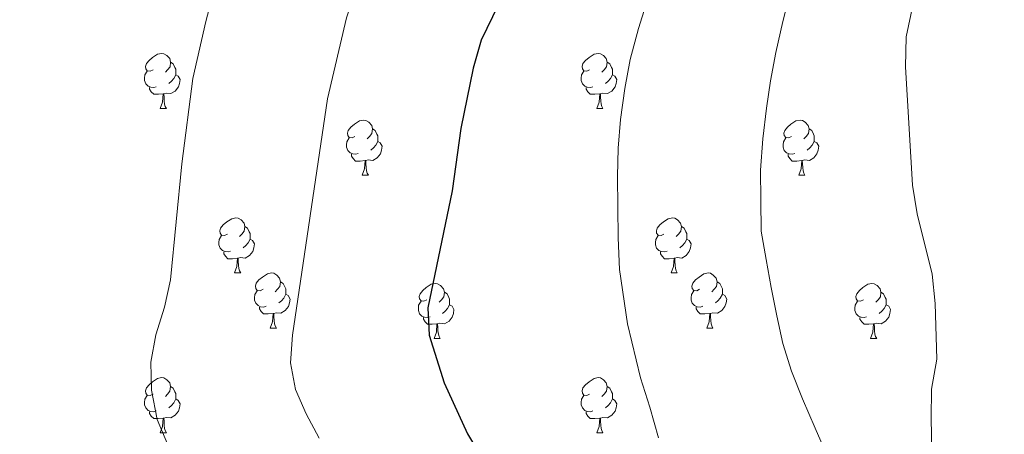
# Model space of a CAD drawing. Units: metres. Extents: x 592472 to 596968, y 4761050 to 4764081.
# Drawn here: x 593731 to 593910, y 4762168 to 4762243 of the extents above; entities that cross this region are included whole.
import ezdxf

# ---------------------------------------------------------------- set-up
doc = ezdxf.new("R2010")
doc.units = ezdxf.units.M
doc.header["$MEASUREMENT"] = 0
for name, color, linetype, lineweight in [('Nivel 36', 7, 'Continuous', 0), ('Nivel 4', 7, 'Continuous', 0), ('Nivel 5', 7, 'Continuous', 0), ('Nivel 61', 7, 'Continuous', 0), ('Nivel 63', 7, 'Continuous', 0)]:
    doc.layers.add(name, color=color, linetype=linetype, lineweight=lineweight)

msp = doc.modelspace()

# ---------------------------------------------------------------- linework, layer by layer
at = {"layer": 'Nivel 36', "color": 92, "linetype": 'Continuous', "lineweight": 0}
for p, q in [((593756.24, 4762227.22), (593757.36, 4762227.22)), ((593835.57, 4762227.22), (593836.69, 4762227.22)), ((593792.93, 4762215.08), (593794.06, 4762215.08)), ((593872.26, 4762215.08), (593873.38, 4762215.08)), ((593769.74, 4762197.31), (593770.87, 4762197.31)), ((593849.07, 4762197.31), (593850.2, 4762197.31)), ((593776.22, 4762187.28), (593777.34, 4762187.28)), ((593855.54, 4762187.28), (593856.67, 4762187.28)), ((593805.99, 4762185.37), (593807.11, 4762185.37)), ((593885.32, 4762185.37), (593886.44, 4762185.37)), ((593756.24, 4762168.23), (593757.36, 4762168.23)), ((593835.57, 4762168.23), (593836.69, 4762168.23))]:
    msp.add_line(p, q, dxfattribs=at)
at = {"layer": 'Nivel 36', "color": 92, "linetype": 'Continuous', "lineweight": 0, "flags": 128}
for points in [[(593754.94, 4762234.28), (593754.41, 4762234.02), (593753.88, 4762234.07), (593753.62, 4762234.44), (593753.56, 4762234.87), (593753.72, 4762235.39), (593754.2, 4762235.98), (593754.84, 4762236.51), (593755.74, 4762237.1), (593756.48, 4762237.26), (593756.9, 4762237.2), (593757.44, 4762236.89), (593757.96, 4762236.3), (593758.12, 4762235.66), (593758.02, 4762234.81), (593757.59, 4762234.28), (593757.17, 4762233.86)], [(593834.27, 4762234.28), (593833.74, 4762234.02), (593833.21, 4762234.07), (593832.94, 4762234.44), (593832.89, 4762234.87), (593833.05, 4762235.39), (593833.53, 4762235.98), (593834.16, 4762236.51), (593835.06, 4762237.1), (593835.81, 4762237.26), (593836.23, 4762237.2), (593836.76, 4762236.89), (593837.29, 4762236.3), (593837.45, 4762235.66), (593837.34, 4762234.81), (593836.92, 4762234.28), (593836.5, 4762233.86)], [(593758.12, 4762235.66), (593758.6, 4762235.35), (593758.92, 4762234.71), (593759.08, 4762234.39), (593759.08, 4762233.81), (593759.08, 4762233.38), (593758.7, 4762232.69), (593758.28, 4762232.21), (593757.8, 4762231.79)], [(593837.45, 4762235.66), (593837.93, 4762235.35), (593838.24, 4762234.71), (593838.4, 4762234.39), (593838.4, 4762233.81), (593838.4, 4762233.38), (593838.03, 4762232.69), (593837.61, 4762232.21), (593837.13, 4762231.79)], [(593755.52, 4762231.2), (593755.1, 4762231.04), (593754.52, 4762231.1), (593754.04, 4762231.31), (593753.62, 4762231.74), (593753.4, 4762232.32), (593753.4, 4762232.74), (593753.46, 4762233.33), (593753.88, 4762234.02)], [(593759.08, 4762233.38), (593759.53, 4762233.13), (593759.88, 4762232.52), (593759.76, 4762231.79), (593759.56, 4762231.15), (593758.97, 4762230.41), (593758.18, 4762229.93), (593757.32, 4762230.04), (593756.9, 4762229.91)], [(593834.85, 4762231.2), (593834.43, 4762231.04), (593833.84, 4762231.1), (593833.37, 4762231.31), (593832.94, 4762231.74), (593832.73, 4762232.32), (593832.73, 4762232.74), (593832.78, 4762233.33), (593833.21, 4762234.02)], [(593838.4, 4762233.38), (593838.86, 4762233.13), (593839.2, 4762232.52), (593839.09, 4762231.79), (593838.88, 4762231.15), (593838.3, 4762230.41), (593837.5, 4762229.93), (593836.65, 4762230.04), (593836.22, 4762229.91)], [(593756.78, 4762229.91), (593755.9, 4762229.82), (593755.05, 4762229.82), (593754.62, 4762230.25), (593754.3, 4762230.73), (593754.3, 4762231.04)], [(593756.24, 4762227.22), (593756.68, 4762228.38), (593756.78, 4762229.91), (593756.9, 4762229.91), (593756.93, 4762229.32), (593756.96, 4762228.64), (593757.04, 4762228.02), (593757.15, 4762227.62), (593757.36, 4762227.22)], [(593836.11, 4762229.91), (593835.22, 4762229.82), (593834.38, 4762229.82), (593833.95, 4762230.25), (593833.63, 4762230.73), (593833.63, 4762231.04)], [(593835.57, 4762227.22), (593836, 4762228.38), (593836.11, 4762229.91), (593836.22, 4762229.91), (593836.26, 4762229.32), (593836.29, 4762228.64), (593836.36, 4762228.02), (593836.48, 4762227.62), (593836.69, 4762227.22)], [(593791.63, 4762222.14), (593791.1, 4762221.88), (593790.57, 4762221.93), (593790.31, 4762222.3), (593790.25, 4762222.73), (593790.41, 4762223.25), (593790.89, 4762223.84), (593791.53, 4762224.37), (593792.43, 4762224.96), (593793.17, 4762225.12), (593793.6, 4762225.06), (593794.13, 4762224.75), (593794.66, 4762224.16), (593794.82, 4762223.52), (593794.71, 4762222.67), (593794.28, 4762222.14), (593793.86, 4762221.72)], [(593870.96, 4762222.14), (593870.43, 4762221.88), (593869.9, 4762221.93), (593869.63, 4762222.3), (593869.58, 4762222.73), (593869.74, 4762223.25), (593870.22, 4762223.84), (593870.85, 4762224.37), (593871.75, 4762224.96), (593872.5, 4762225.12), (593872.92, 4762225.06), (593873.45, 4762224.75), (593873.98, 4762224.16), (593874.14, 4762223.52), (593874.03, 4762222.67), (593873.61, 4762222.14), (593873.19, 4762221.72)], [(593794.82, 4762223.52), (593795.29, 4762223.21), (593795.61, 4762222.57), (593795.77, 4762222.25), (593795.77, 4762221.67), (593795.77, 4762221.24), (593795.4, 4762220.55), (593794.98, 4762220.07), (593794.5, 4762219.65)], [(593874.14, 4762223.52), (593874.62, 4762223.21), (593874.93, 4762222.57), (593875.09, 4762222.25), (593875.09, 4762221.67), (593875.09, 4762221.24), (593874.72, 4762220.55), (593874.3, 4762220.07), (593873.82, 4762219.65)], [(593792.22, 4762219.06), (593791.79, 4762218.9), (593791.21, 4762218.96), (593790.73, 4762219.17), (593790.31, 4762219.6), (593790.09, 4762220.18), (593790.09, 4762220.6), (593790.15, 4762221.19), (593790.57, 4762221.88)], [(593795.77, 4762221.24), (593796.22, 4762220.99), (593796.57, 4762220.38), (593796.46, 4762219.65), (593796.25, 4762219.01), (593795.66, 4762218.27), (593794.87, 4762217.79), (593794.02, 4762217.9), (593793.59, 4762217.77)], [(593871.54, 4762219.06), (593871.12, 4762218.9), (593870.53, 4762218.96), (593870.06, 4762219.17), (593869.63, 4762219.6), (593869.42, 4762220.18), (593869.42, 4762220.6), (593869.47, 4762221.19), (593869.9, 4762221.88)], [(593875.09, 4762221.24), (593875.55, 4762220.99), (593875.89, 4762220.38), (593875.78, 4762219.65), (593875.57, 4762219.01), (593874.99, 4762218.27), (593874.19, 4762217.79), (593873.34, 4762217.9), (593872.91, 4762217.77)], [(593793.48, 4762217.77), (593792.59, 4762217.68), (593791.74, 4762217.68), (593791.32, 4762218.11), (593791, 4762218.59), (593791, 4762218.9)], [(593792.93, 4762215.08), (593793.37, 4762216.24), (593793.48, 4762217.77), (593793.59, 4762217.77), (593793.62, 4762217.18), (593793.66, 4762216.5), (593793.73, 4762215.88), (593793.84, 4762215.48), (593794.06, 4762215.08)], [(593872.8, 4762217.77), (593871.91, 4762217.68), (593871.07, 4762217.68), (593870.64, 4762218.11), (593870.32, 4762218.59), (593870.32, 4762218.9)], [(593872.26, 4762215.08), (593872.69, 4762216.24), (593872.8, 4762217.77), (593872.91, 4762217.77), (593872.95, 4762217.18), (593872.98, 4762216.5), (593873.05, 4762215.88), (593873.17, 4762215.48), (593873.38, 4762215.08)], [(593768.44, 4762204.37), (593767.91, 4762204.11), (593767.38, 4762204.16), (593767.12, 4762204.53), (593767.06, 4762204.96), (593767.22, 4762205.48), (593767.7, 4762206.07), (593768.34, 4762206.6), (593769.24, 4762207.19), (593769.98, 4762207.35), (593770.41, 4762207.29), (593770.94, 4762206.98), (593771.47, 4762206.39), (593771.63, 4762205.75), (593771.52, 4762204.9), (593771.09, 4762204.37), (593770.67, 4762203.95)], [(593847.77, 4762204.37), (593847.24, 4762204.11), (593846.71, 4762204.16), (593846.44, 4762204.53), (593846.39, 4762204.96), (593846.55, 4762205.48), (593847.03, 4762206.07), (593847.66, 4762206.6), (593848.56, 4762207.19), (593849.31, 4762207.35), (593849.74, 4762207.29), (593850.26, 4762206.98), (593850.8, 4762206.39), (593850.96, 4762205.75), (593850.84, 4762204.9), (593850.42, 4762204.37), (593850, 4762203.95)], [(593771.63, 4762205.75), (593772.1, 4762205.44), (593772.42, 4762204.8), (593772.58, 4762204.48), (593772.58, 4762203.9), (593772.58, 4762203.47), (593772.21, 4762202.78), (593771.79, 4762202.3), (593771.31, 4762201.88)], [(593850.96, 4762205.75), (593851.43, 4762205.44), (593851.74, 4762204.8), (593851.9, 4762204.48), (593851.9, 4762203.9), (593851.9, 4762203.47), (593851.54, 4762202.78), (593851.12, 4762202.3), (593850.64, 4762201.88)], [(593769.03, 4762201.29), (593768.6, 4762201.13), (593768.02, 4762201.19), (593767.54, 4762201.4), (593767.12, 4762201.83), (593766.9, 4762202.41), (593766.9, 4762202.83), (593766.96, 4762203.42), (593767.38, 4762204.11)], [(593772.58, 4762203.47), (593773.03, 4762203.22), (593773.38, 4762202.61), (593773.27, 4762201.88), (593773.06, 4762201.24), (593772.47, 4762200.5), (593771.68, 4762200.02), (593770.83, 4762200.13), (593770.4, 4762200)], [(593848.36, 4762201.29), (593847.93, 4762201.13), (593847.34, 4762201.19), (593846.87, 4762201.4), (593846.44, 4762201.83), (593846.23, 4762202.41), (593846.23, 4762202.83), (593846.28, 4762203.42), (593846.71, 4762204.11)], [(593851.9, 4762203.47), (593852.36, 4762203.22), (593852.7, 4762202.61), (593852.6, 4762201.88), (593852.38, 4762201.24), (593851.8, 4762200.5), (593851, 4762200.02), (593850.16, 4762200.13), (593849.72, 4762200)], [(593770.29, 4762200), (593769.4, 4762199.91), (593768.55, 4762199.91), (593768.13, 4762200.34), (593767.81, 4762200.82), (593767.81, 4762201.13)], [(593849.62, 4762200), (593848.72, 4762199.91), (593847.88, 4762199.91), (593847.46, 4762200.34), (593847.14, 4762200.82), (593847.14, 4762201.13)], [(593769.74, 4762197.31), (593770.18, 4762198.47), (593770.29, 4762200), (593770.4, 4762200), (593770.43, 4762199.41), (593770.47, 4762198.73), (593770.54, 4762198.11), (593770.65, 4762197.71), (593770.87, 4762197.31)], [(593849.07, 4762197.31), (593849.5, 4762198.47), (593849.62, 4762200), (593849.72, 4762200), (593849.76, 4762199.41), (593849.8, 4762198.73), (593849.86, 4762198.11), (593849.98, 4762197.71), (593850.2, 4762197.31)], [(593774.92, 4762194.34), (593774.39, 4762194.07), (593773.86, 4762194.13), (593773.59, 4762194.5), (593773.54, 4762194.92), (593773.7, 4762195.44), (593774.18, 4762196.04), (593774.81, 4762196.57), (593775.71, 4762197.15), (593776.46, 4762197.31), (593776.88, 4762197.26), (593777.41, 4762196.94), (593777.94, 4762196.36), (593778.1, 4762195.72), (593777.99, 4762194.87), (593777.57, 4762194.34), (593777.15, 4762193.91)], [(593778.1, 4762195.72), (593778.58, 4762195.4), (593778.89, 4762194.76), (593779.05, 4762194.44), (593779.05, 4762193.86), (593779.05, 4762193.44), (593778.68, 4762192.75), (593778.26, 4762192.27), (593777.78, 4762191.85)], [(593854.24, 4762194.34), (593853.72, 4762194.07), (593853.18, 4762194.13), (593852.92, 4762194.5), (593852.86, 4762194.92), (593853.02, 4762195.44), (593853.5, 4762196.04), (593854.14, 4762196.57), (593855.04, 4762197.15), (593855.78, 4762197.31), (593856.21, 4762197.26), (593856.74, 4762196.94), (593857.27, 4762196.36), (593857.43, 4762195.72), (593857.32, 4762194.87), (593856.9, 4762194.34), (593856.48, 4762193.91)], [(593857.43, 4762195.72), (593857.9, 4762195.4), (593858.22, 4762194.76), (593858.38, 4762194.44), (593858.38, 4762193.86), (593858.38, 4762193.44), (593858.01, 4762192.75), (593857.59, 4762192.27), (593857.11, 4762191.85)], [(593775.5, 4762191.26), (593775.08, 4762191.1), (593774.49, 4762191.16), (593774.02, 4762191.37), (593773.59, 4762191.79), (593773.38, 4762192.38), (593773.38, 4762192.8), (593773.43, 4762193.38), (593773.86, 4762194.07)], [(593804.69, 4762192.43), (593804.16, 4762192.17), (593803.63, 4762192.22), (593803.36, 4762192.59), (593803.31, 4762193.02), (593803.47, 4762193.54), (593803.95, 4762194.13), (593804.58, 4762194.66), (593805.48, 4762195.25), (593806.23, 4762195.41), (593806.65, 4762195.35), (593807.18, 4762195.04), (593807.71, 4762194.45), (593807.87, 4762193.81), (593807.76, 4762192.96), (593807.34, 4762192.43), (593806.92, 4762192.01)], [(593854.83, 4762191.26), (593854.4, 4762191.1), (593853.82, 4762191.16), (593853.34, 4762191.37), (593852.92, 4762191.79), (593852.7, 4762192.38), (593852.7, 4762192.8), (593852.76, 4762193.38), (593853.18, 4762194.07)], [(593884.02, 4762192.43), (593883.49, 4762192.17), (593882.96, 4762192.22), (593882.69, 4762192.59), (593882.64, 4762193.02), (593882.8, 4762193.54), (593883.28, 4762194.13), (593883.91, 4762194.66), (593884.81, 4762195.25), (593885.56, 4762195.41), (593885.98, 4762195.35), (593886.51, 4762195.04), (593887.04, 4762194.45), (593887.2, 4762193.81), (593887.09, 4762192.96), (593886.67, 4762192.43), (593886.25, 4762192.01)], [(593779.05, 4762193.44), (593779.51, 4762193.19), (593779.85, 4762192.57), (593779.74, 4762191.85), (593779.53, 4762191.21), (593778.95, 4762190.47), (593778.15, 4762189.99), (593777.3, 4762190.09), (593776.87, 4762189.96)], [(593805.27, 4762189.35), (593804.85, 4762189.19), (593804.26, 4762189.25), (593803.79, 4762189.46), (593803.36, 4762189.89), (593803.15, 4762190.47), (593803.15, 4762190.89), (593803.2, 4762191.48), (593803.63, 4762192.17)], [(593807.87, 4762193.81), (593808.35, 4762193.5), (593808.66, 4762192.86), (593808.82, 4762192.54), (593808.82, 4762191.96), (593808.82, 4762191.53), (593808.45, 4762190.84), (593808.03, 4762190.36), (593807.55, 4762189.94)], [(593858.38, 4762193.44), (593858.84, 4762193.19), (593859.18, 4762192.57), (593859.07, 4762191.85), (593858.86, 4762191.21), (593858.28, 4762190.47), (593857.48, 4762189.99), (593856.63, 4762190.09), (593856.2, 4762189.96)], [(593884.6, 4762189.35), (593884.18, 4762189.19), (593883.59, 4762189.25), (593883.12, 4762189.46), (593882.69, 4762189.89), (593882.48, 4762190.47), (593882.48, 4762190.89), (593882.53, 4762191.48), (593882.96, 4762192.17)], [(593887.2, 4762193.81), (593887.68, 4762193.5), (593887.99, 4762192.86), (593888.15, 4762192.54), (593888.15, 4762191.96), (593888.15, 4762191.53), (593887.78, 4762190.84), (593887.36, 4762190.36), (593886.88, 4762189.94)], [(593776.76, 4762189.96), (593775.87, 4762189.88), (593775.03, 4762189.88), (593774.6, 4762190.31), (593774.28, 4762190.78), (593774.28, 4762191.1)], [(593808.82, 4762191.53), (593809.28, 4762191.28), (593809.62, 4762190.67), (593809.51, 4762189.94), (593809.3, 4762189.3), (593808.72, 4762188.56), (593807.92, 4762188.08), (593807.07, 4762188.19), (593806.64, 4762188.06)], [(593856.09, 4762189.96), (593855.2, 4762189.88), (593854.36, 4762189.88), (593853.93, 4762190.31), (593853.61, 4762190.78), (593853.61, 4762191.1)], [(593888.15, 4762191.53), (593888.61, 4762191.28), (593888.95, 4762190.67), (593888.84, 4762189.94), (593888.63, 4762189.3), (593888.05, 4762188.56), (593887.25, 4762188.08), (593886.4, 4762188.19), (593885.97, 4762188.06)], [(593776.22, 4762187.28), (593776.65, 4762188.44), (593776.76, 4762189.96), (593776.87, 4762189.96), (593776.91, 4762189.38), (593776.94, 4762188.69), (593777.01, 4762188.08), (593777.13, 4762187.68), (593777.34, 4762187.28)], [(593806.53, 4762188.06), (593805.64, 4762187.97), (593804.8, 4762187.97), (593804.37, 4762188.4), (593804.05, 4762188.88), (593804.05, 4762189.19)], [(593855.54, 4762187.28), (593855.98, 4762188.44), (593856.09, 4762189.96), (593856.2, 4762189.96), (593856.24, 4762189.38), (593856.27, 4762188.69), (593856.34, 4762188.08), (593856.46, 4762187.68), (593856.67, 4762187.28)], [(593885.86, 4762188.06), (593884.97, 4762187.97), (593884.13, 4762187.97), (593883.7, 4762188.4), (593883.38, 4762188.88), (593883.38, 4762189.19)], [(593805.99, 4762185.37), (593806.42, 4762186.53), (593806.53, 4762188.06), (593806.64, 4762188.06), (593806.68, 4762187.47), (593806.71, 4762186.79), (593806.78, 4762186.17), (593806.9, 4762185.77), (593807.11, 4762185.37)], [(593885.32, 4762185.37), (593885.75, 4762186.53), (593885.86, 4762188.06), (593885.97, 4762188.06), (593886.01, 4762187.47), (593886.04, 4762186.79), (593886.11, 4762186.17), (593886.23, 4762185.77), (593886.44, 4762185.37)], [(593754.94, 4762175.29), (593754.41, 4762175.03), (593753.88, 4762175.08), (593753.61, 4762175.45), (593753.56, 4762175.87), (593753.72, 4762176.39), (593754.2, 4762176.99), (593754.83, 4762177.52), (593755.73, 4762178.11), (593756.48, 4762178.27), (593756.9, 4762178.21), (593757.43, 4762177.89), (593757.96, 4762177.31), (593758.12, 4762176.67), (593758.01, 4762175.82), (593757.59, 4762175.29), (593757.17, 4762174.87)], [(593834.27, 4762175.29), (593833.74, 4762175.03), (593833.21, 4762175.08), (593832.94, 4762175.45), (593832.89, 4762175.87), (593833.05, 4762176.39), (593833.53, 4762176.99), (593834.16, 4762177.52), (593835.06, 4762178.11), (593835.81, 4762178.27), (593836.23, 4762178.21), (593836.76, 4762177.89), (593837.29, 4762177.31), (593837.45, 4762176.67), (593837.34, 4762175.82), (593836.92, 4762175.29), (593836.5, 4762174.87)], [(593758.12, 4762176.67), (593758.6, 4762176.35), (593758.91, 4762175.71), (593759.07, 4762175.39), (593759.07, 4762174.81), (593759.07, 4762174.39), (593758.7, 4762173.7), (593758.28, 4762173.22), (593757.8, 4762172.8)], [(593837.45, 4762176.67), (593837.93, 4762176.35), (593838.24, 4762175.71), (593838.4, 4762175.39), (593838.4, 4762174.81), (593838.4, 4762174.39), (593838.03, 4762173.7), (593837.61, 4762173.22), (593837.13, 4762172.8)], [(593755.52, 4762172.21), (593755.1, 4762172.05), (593754.51, 4762172.11), (593754.04, 4762172.32), (593753.61, 4762172.75), (593753.4, 4762173.33), (593753.4, 4762173.75), (593753.45, 4762174.33), (593753.88, 4762175.03)], [(593759.07, 4762174.39), (593759.53, 4762174.14), (593759.87, 4762173.53), (593759.76, 4762172.8), (593759.55, 4762172.16), (593758.97, 4762171.42), (593758.17, 4762170.94), (593757.32, 4762171.05), (593756.89, 4762170.91)], [(593834.85, 4762172.21), (593834.43, 4762172.05), (593833.84, 4762172.11), (593833.37, 4762172.32), (593832.94, 4762172.75), (593832.73, 4762173.33), (593832.73, 4762173.75), (593832.78, 4762174.33), (593833.21, 4762175.03)], [(593838.4, 4762174.39), (593838.86, 4762174.14), (593839.2, 4762173.53), (593839.09, 4762172.8), (593838.88, 4762172.16), (593838.3, 4762171.42), (593837.5, 4762170.94), (593836.65, 4762171.05), (593836.22, 4762170.91)], [(593756.78, 4762170.91), (593755.89, 4762170.83), (593755.05, 4762170.83), (593754.62, 4762171.26), (593754.3, 4762171.73), (593754.3, 4762172.05)], [(593756.24, 4762168.23), (593756.67, 4762169.39), (593756.78, 4762170.91), (593756.89, 4762170.91), (593756.93, 4762170.33), (593756.96, 4762169.65), (593757.03, 4762169.03), (593757.15, 4762168.63), (593757.36, 4762168.23)], [(593836.11, 4762170.91), (593835.22, 4762170.83), (593834.38, 4762170.83), (593833.95, 4762171.26), (593833.63, 4762171.73), (593833.63, 4762172.05)], [(593835.57, 4762168.23), (593836, 4762169.39), (593836.11, 4762170.91), (593836.22, 4762170.91), (593836.26, 4762170.33), (593836.29, 4762169.65), (593836.36, 4762169.03), (593836.48, 4762168.63), (593836.69, 4762168.23)]]:
    msp.add_lwpolyline(points, dxfattribs=at)
at = {"layer": 'Nivel 4', "color": 36, "linetype": 'Continuous', "lineweight": 30, "elevation": 725, "flags": 128}
msp.add_lwpolyline([(593902.99, 4762410.34), (593889.89, 4762390.06), (593883.13, 4762380.28), (593877.7, 4762371.06), (593873.11, 4762360.99), (593867.06, 4762349.37), (593855.33, 4762322.15), (593852.94, 4762317.79), (593845.75, 4762308.11), (593837.49, 4762295.71), (593831.59, 4762285.72), (593829.26, 4762280.35), (593826.61, 4762270.02), (593823.57, 4762259.97), (593819.65, 4762250.2), (593814.56, 4762239.67), (593813.08, 4762234.54), (593810.84, 4762223.61), (593809.26, 4762212.24), (593804.86, 4762190.96), (593805.1, 4762186.01), (593807.82, 4762177.34), (593812.06, 4762168.03), (593815.09, 4762163.02)], dxfattribs=at)
at = {"layer": 'Nivel 5', "color": 36, "linetype": 'Continuous', "lineweight": 0, "flags": 128}
for points, elevation in [([(593891.61, 4762416.09), (593865.08, 4762379.61), (593862.79, 4762374.58), (593857.78, 4762365.92), (593850.75, 4762354.83), (593847.36, 4762350.45), (593845.26, 4762345.92), (593843.62, 4762341.14), (593841.5, 4762336.83), (593822.76, 4762309.77), (593819.54, 4762305.94), (593807.3, 4762285.43), (593804.98, 4762279.77), (593802.57, 4762271.82), (593800.72, 4762267.18), (593793.91, 4762253.52), (593791.67, 4762248.47), (593790.08, 4762243.72), (593786.65, 4762229.02), (593780.27, 4762186.02), (593779.89, 4762180.99), (593780.82, 4762176.13), (593782.73, 4762171.7), (593785.15, 4762167.24)], 720), ([(593859.9, 4762397.13), (593852.47, 4762388.16), (593834.44, 4762360.28), (593827.67, 4762351.52), (593811.7, 4762328.44), (593808.03, 4762323.82), (593804.54, 4762320.06), (593801.53, 4762316.07), (593793.59, 4762302.1), (593784.29, 4762288.53), (593781.58, 4762283.68), (593768.78, 4762257.26), (593767.01, 4762252.59), (593764.51, 4762243.03), (593762.18, 4762232.67), (593760.15, 4762217.19), (593758.1, 4762196.08), (593757, 4762191.11), (593755.44, 4762186.03), (593754.55, 4762181.11), (593754.68, 4762175.97), (593755.7, 4762170.67), (593757.64, 4762166.07)], 715), ([(593927.35, 4762385.43), (593921.54, 4762358.55), (593916.61, 4762338.18), (593915.71, 4762332.92), (593915.38, 4762327.86), (593914.12, 4762323.02), (593908.55, 4762307.36), (593905.51, 4762297.5), (593901.98, 4762282.76), (593898.98, 4762266.13), (593897.69, 4762261.3), (593893.91, 4762250.33), (593891.77, 4762240.24), (593891.66, 4762234.81), (593892.95, 4762213.27), (593893.78, 4762208.08), (593896.49, 4762197.12), (593897.03, 4762191.78), (593897.37, 4762181.63), (593896.37, 4762176.19), (593896.3, 4762170.83), (593896.47, 4762164.96)], 740), ([(593871.95, 4762253.48), (593869.4, 4762243.05), (593868.12, 4762237.41), (593867.13, 4762232.24), (593866.42, 4762227.27), (593865.72, 4762221.73), (593865.3, 4762216), (593865.36, 4762210.56), (593865.42, 4762204.93), (593866.34, 4762199.79), (593867.26, 4762194.65), (593868.27, 4762189.51), (593869.37, 4762184.46), (593870.95, 4762179.42), (593872.92, 4762174.39), (593875.26, 4762169.07), (593877.32, 4762164.32)], 735), ([(593844.87, 4762247.25), (593843.12, 4762241.79), (593841.66, 4762236.15), (593840.66, 4762230.89), (593839.87, 4762225.25), (593839.45, 4762220), (593839.31, 4762214.84), (593839.38, 4762209.31), (593839.44, 4762203.68), (593839.69, 4762197.96), (593841.14, 4762188.05), (593843.53, 4762178.25), (593845.21, 4762172.92), (593846.8, 4762167.31)], 730)]:
    msp.add_lwpolyline(points, dxfattribs=dict(at, elevation=elevation))
at = {"layer": 'Nivel 61', "color": 250, "linetype": 'Continuous', "lineweight": 0}
msp.add_3dface([(593394.46, 4761455.98), (593362.82, 4763769.5), (596757.95, 4763816.66), (596790.71, 4761503.17)], dxfattribs=at)
at = {"layer": 'Nivel 63', "color": 7, "linetype": 'Continuous', "lineweight": 0}
msp.add_3dface([(592513.18, 4761049.84), (592471.95, 4764019.53), (596926.53, 4764081.42), (596967.76, 4761111.72)], dxfattribs=at)

doc.saveas('drawing.dxf')
